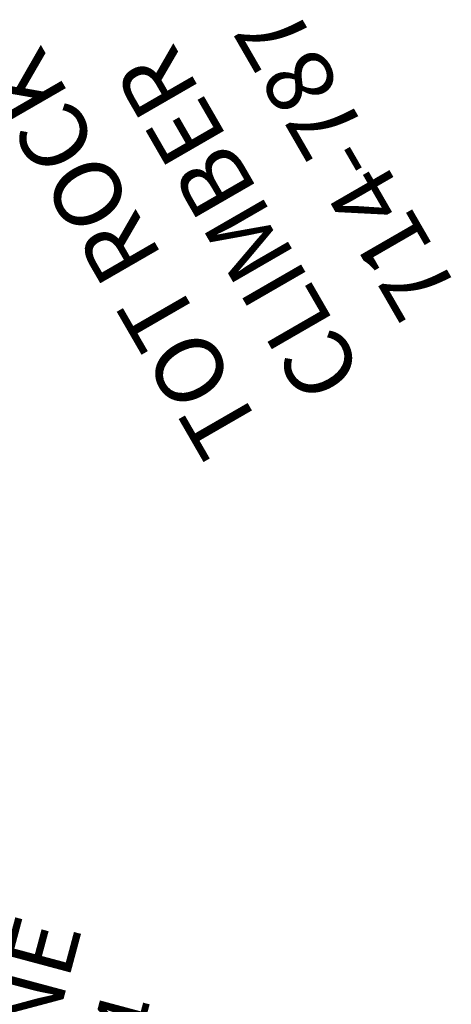
# Model space of a CAD drawing. Extents: x -194 to 208, y -209 to 219.
# Drawn here: x 171 to 203, y -112 to -39 of the extents above; entities that cross this region are included whole.
import ezdxf
from ezdxf.enums import TextEntityAlignment as Align

# ---------------------------------------------------------------- set-up
doc = ezdxf.new("R2010")
doc.units = 0
doc.header["$MEASUREMENT"] = 0
doc.linetypes.add('CENTER', pattern=[0.6, 0.375, -0.075, 0.075, -0.075])
doc.layers.get('0').update_dxf_attribs({"color": 5, "linetype": 'CONTINUOUS'})
doc.layers.add('Node', color=7, linetype='CONTINUOUS', plot=False)
for name, color, linetype in [('PARTNO', 7, 'CONTINUOUS'), ('PHASE-1', 6, 'CONTINUOUS'), ('TXT', 7, 'CENTER')]:
    doc.layers.add(name, color=color, linetype=linetype)
doc.styles.add('ROMANS', font='ROMANS.SHX', dxfattribs={"height": 5})
doc.styles.add('SIMPLEX', font='simplex.shx')

# ---------------------------------------------------------------- blocks, each defined once
blk = doc.blocks.new('PARTNO')
at = {"layer": 'TXT', "style": 'ROMANS'}
blk.add_attdef('PARTNO', text='', height=5, dxfattribs=at).set_placement((0, 0), align=Align.CENTER)
blk = doc.blocks.new('23787030')
at = {"layer": 'PARTNO'}
ref = blk.add_blockref('PARTNO', (86.958, -0.672), dxfattribs=dict(at, rotation=90))
ref.add_attrib('PARTNO', '714-787', dxfattribs={"height": 5, "rotation": 90, "style": 'SIMPLEX'}).set_placement((86.958, -0.672), align=Align.CENTER)
at = {"layer": 'TXT', "style": 'SIMPLEX'}
for s, p in [('TOT ROCK ', (67.449, 2.467)), ('CLIMBER', (75.978, -0.672))]:
    blk.add_text(s, height=5, rotation=90, dxfattribs=at).set_placement(p, align=Align.MIDDLE)
blk = doc.blocks.new('23994Z00')
for p, q in [((21.771, 1.411), (27.375, 2.996)), ((27.367, -3.004), (27.375, 2.996)), ((27.375, 2.996), (27.438, 2.996)), ((27.618, -2.817), (27.618, 2.861)), ((6.936, 1.188), (21.623, 1.188)), ((21.623, 1.228), (21.623, -1.255)), ((5.931, 0.656), (2.927, 0.656)), ((5.931, -0.656), (2.927, -0.656)), ((6.936, -1.188), (21.623, -1.188)), ((21.767, -1.404), (27.367, -3.004)), ((27.367, -3.004), (27.43, -3.004))]:
    blk.add_line(p, q)
for radius in [3, 2.5]:
    blk.add_circle((0, 0), radius)
for centre, radius, start, end in [((27.437, 2.809), 0.188, 16.10377, 89.92506), ((6.936, 0), 1.187, 90, 146.46206), ((21.81, 1.228), 0.188, 102.26415, 179.92506), ((5.931, 0), 0.656, 270, 90), ((6.936, 0), 1.187, 213.53794, 270), ((21.807, -1.221), 0.188, 190.60431, 257.58597), ((27.43, -2.816), 0.188, 269.92506, 359.92506)]:
    blk.add_arc(centre, radius, start, end)
at = {"layer": 'Node'}
blk.add_point((0, 0), dxfattribs=at)
at = {"layer": 'PARTNO'}
ref = blk.add_blockref('PARTNO', (46.678, 0.133), dxfattribs=dict(at, rotation=90))
ref.add_attrib('PARTNO', '714-994', dxfattribs={"height": 5, "rotation": 90, "style": 'SIMPLEX'}).set_placement((46.678, 0.133), align=Align.CENTER)
at = {"layer": 'TXT', "style": 'SIMPLEX'}
blk.add_text('FUN FONE', height=5, rotation=90, dxfattribs=at).set_placement((37.209, 0.093), align=Align.MIDDLE)

msp = doc.modelspace()

# ---------------------------------------------------------------- block references
at = {"layer": 'PHASE-1'}
for name, p, rotation in [('23787030', (122.089, -91.465, 36), 30), ('23994Z00', (134.089, -112.25), 345)]:
    msp.add_blockref(name, p, dxfattribs=dict(at, rotation=rotation))

doc.saveas('drawing.dxf')
